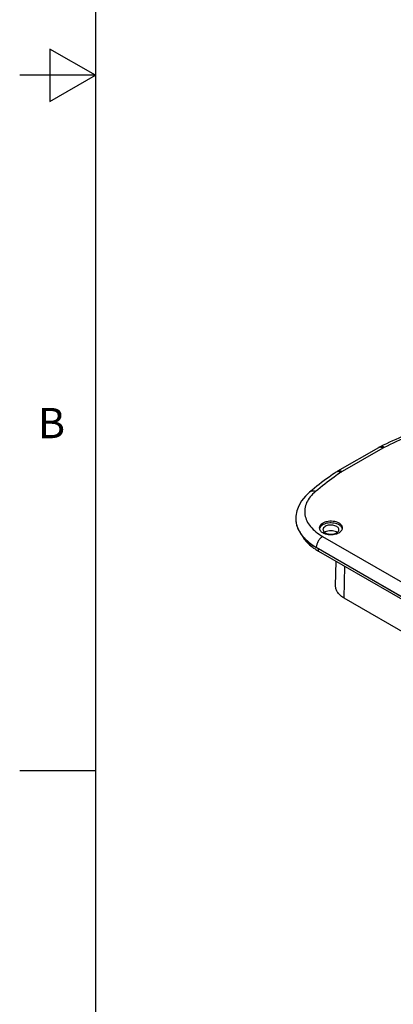
# Model space of a CAD drawing. Units: inches. Extents: x 0.4 to 16.6, y 0.6 to 10.4.
# Drawn here: x 0.4 to 1.6, y 2.4 to 5.7 of the extents above; entities that cross this region are included whole.
import ezdxf

# ---------------------------------------------------------------- set-up
doc = ezdxf.new("R2010")
doc.units = ezdxf.units.IN
doc.header["$LTSCALE"] = 0.935
doc.header["$MEASUREMENT"] = 0
doc.layers.get('0').update_dxf_attribs({"linetype": 'CONTINUOUS'})
doc.layers.add('AXIS', color=7, linetype='CONTINUOUS')
doc.styles.add('TEXTSTYLE_2', font='txt', dxfattribs={"width": 0.8})

msp = doc.modelspace()

# ---------------------------------------------------------------- linework, layer by layer
at = {"color": 7, "linetype": 'CONTINUOUS'}
for p, q in [((0.62, 10.112), (0.62, 0.887)), ((0.47, 5.5861), (0.47, 5.4129)), ((0.62, 5.4995), (0.47, 5.5861)), ((0.62, 5.4995), (0.37, 5.4995)), ((0.47, 5.4129), (0.62, 5.4995)), ((1.5556, 4.2682), (1.4209, 4.1904)), ((1.5704, 4.2667), (1.4356, 4.1889)), ((1.4181, 4.1884), (1.4155, 4.187)), ((1.2825, 4.0356), (1.2825, 4.035)), ((1.3712, 3.9744), (3.5766, 2.7012)), ((1.3503, 3.9387), (3.5557, 2.6655)), ((1.3503, 3.9387), (1.3503, 3.9383)), ((1.4142, 3.811), (1.416, 3.8925)), ((1.4429, 3.7703), (1.4445, 3.876)), ((3.6518, 2.4951), (1.4429, 3.7703)), ((0.62, 3.1995), (0.37, 3.1995))]:
    msp.add_line(p, q, dxfattribs=at)
msp.add_lwpolyline([(1.3284, 4.1215), (1.3145, 4.1083), (1.3019, 4.0926), (1.2924, 4.0761), (1.286, 4.0591), (1.2829, 4.0418), (1.2825, 4.0355)], dxfattribs=at)
for centre, radius, start, end in [((1.6047, 4.1831), 0.0983, 116.2706, 119.9753), ((1.6047, 4.2072), 0.0687, 116.2602, 119.9649), ((1.4662, 4.1118), 0.0907, 119.9733, 123.9763), ((1.4662, 4.1359), 0.0612, 119.9602, 123.9632), ((1.3597, 4.0334), 0.0772, 178.4488, 179.0892), ((1.3599, 4.0334), 0.0774, 179.095, 185.1065), ((1.3621, 4.0337), 0.0796, 185.1451, 193.5845), ((1.3647, 4.0343), 0.0823, 193.5576, 195.1697), ((1.3658, 4.0346), 0.0834, 195.1695, 196.5234), ((1.3771, 4.0391), 0.0957, 205.7965, 207.039)]:
    msp.add_arc(centre, radius, start, end, dxfattribs=at)
for points, knots in [([(1.6737, 4.321), (1.664, 4.3172), (1.626, 4.3017), (1.5887, 4.2847), (1.5612, 4.2712)], [0, 0, 0, 0, 0.254092, 1, 1, 1, 1]), ([(1.6846, 4.3177), (1.6751, 4.3139), (1.6378, 4.2988), (1.6012, 4.2821), (1.5743, 4.2688)], [0, 0, 0, 0, 0.254276, 1, 1, 1, 1]), ([(1.5614, 4.2696), (1.5609, 4.2696), (1.5589, 4.2695), (1.5569, 4.2689), (1.5556, 4.2682)], [0, 0, 0, 0, 0.262617, 1, 1, 1, 1]), ([(1.5743, 4.2688), (1.5722, 4.2703), (1.568, 4.2724), (1.5631, 4.2721), (1.5612, 4.2712)], [0, 0, 0, 0, 0.557242, 1, 1, 1, 1]), ([(1.5704, 4.2667), (1.5696, 4.2672), (1.5668, 4.2686), (1.5637, 4.2695), (1.5614, 4.2696)], [0, 0, 0, 0, 0.274662, 1, 1, 1, 1]), ([(1.4155, 4.187), (1.4078, 4.1818), (1.3779, 4.1611), (1.3491, 4.1389), (1.3284, 4.1215)], [0, 0, 0, 0, 0.255226, 1, 1, 1, 1]), ([(1.432, 4.1867), (1.4245, 4.1816), (1.3955, 4.1615), (1.3675, 4.1399), (1.3474, 4.123)], [0, 0, 0, 0, 0.255605, 1, 1, 1, 1]), ([(1.4224, 4.1891), (1.422, 4.1891), (1.4206, 4.189), (1.4191, 4.1887), (1.4181, 4.1884)], [0, 0, 0, 0, 0.258455, 1, 1, 1, 1]), ([(1.4356, 4.1889), (1.4332, 4.1903), (1.4283, 4.1924), (1.4229, 4.1915), (1.4209, 4.1904)], [0, 0, 0, 0, 0.550761, 1, 1, 1, 1]), ([(1.432, 4.1867), (1.4312, 4.1871), (1.4281, 4.1884), (1.4248, 4.1891), (1.4224, 4.1891)], [0, 0, 0, 0, 0.271119, 1, 1, 1, 1]), ([(1.3474, 4.123), (1.3411, 4.1177), (1.33, 4.1066), (1.3178, 4.0873), (1.3116, 4.0668), (1.3119, 4.0459), (1.3184, 4.0254), (1.331, 4.0062), (1.3489, 3.9888), (1.3633, 3.979), (1.3712, 3.9744)], [0, 0, 0, 0, 0.134252, 0.256159, 0.369396, 0.479608, 0.593254, 0.715881, 0.851005, 1, 1, 1, 1]), ([(1.3474, 4.123), (1.3441, 4.1243), (1.3374, 4.1258), (1.3307, 4.1234), (1.3284, 4.1215)], [0, 0, 0, 0, 0.540603, 1, 1, 1, 1]), ([(1.2858, 4.0108), (1.2861, 4.0097), (1.2876, 4.0051), (1.2894, 4.0007), (1.291, 3.9974)], [0, 0, 0, 0, 0.246448, 1, 1, 1, 1]), ([(1.2919, 3.9956), (1.2928, 3.994), (1.2963, 3.9874), (1.3006, 3.9813), (1.3041, 3.9769)], [0, 0, 0, 0, 0.24292, 1, 1, 1, 1]), ([(1.3041, 3.9769), (1.3071, 3.9733), (1.3205, 3.9584), (1.337, 3.9464), (1.3503, 3.9387)], [0, 0, 0, 0, 0.232204, 1, 1, 1, 1]), ([(1.3712, 3.9744), (1.3683, 3.9727), (1.3627, 3.9681), (1.3562, 3.9593), (1.3517, 3.9492), (1.3504, 3.9421), (1.3503, 3.9387)], [0, 0, 0, 0, 0.236709, 0.498907, 0.761699, 1, 1, 1, 1]), ([(1.4429, 3.7703), (1.4385, 3.7729), (1.4306, 3.7783), (1.4212, 3.7883), (1.4163, 3.7977), (1.4144, 3.8053), (1.4142, 3.8091), (1.4142, 3.811)], [0, 0, 0, 0, 0.289969, 0.548897, 0.781559, 0.891706, 1, 1, 1, 1])]:
    msp.add_open_spline(points, degree=3, knots=knots, dxfattribs=at)
at = {"layer": 'AXIS', "color": 7, "linetype": 'CONTINUOUS'}
for p, q in [((1.3715, 3.9872), (1.3752, 3.9852)), ((1.3802, 3.9894), (1.3781, 3.988)), ((1.4191, 3.988), (1.4171, 3.9894)), ((1.4171, 3.9865), (1.4191, 3.9879)), ((3.5557, 2.665), (1.3503, 3.9383)), ((1.3573, 3.9264), (1.3573, 3.9343)), ((1.3573, 3.9264), (3.5627, 2.6531))]:
    msp.add_line(p, q, dxfattribs=at)
for centre, radius, start, end in [((1.4015, 4.0326), 0.0516, 286.3806, 288.8543), ((1.4031, 4.028), 0.0468, 288.8084, 293.8058), ((1.4561, 4.0978), 0.1979, 236.2778, 240.0342)]:
    msp.add_arc(centre, radius, start, end, dxfattribs=at)
for points, knots in [([(1.2825, 4.035), (1.2822, 4.0246), (1.2863, 4.0024), (1.2981, 3.9835), (1.3054, 3.9748)], [0, 0, 0, 0, 0.478299, 1, 1, 1, 1]), ([(1.4258, 4.0185), (1.4198, 4.0219), (1.4056, 4.0258), (1.3877, 4.0249), (1.3745, 4.0205), (1.3668, 4.0158), (1.3616, 4.0098), (1.3602, 4.005), (1.3602, 4.0028)], [0, 0, 0, 0, 0.269858, 0.561306, 0.695451, 0.813133, 0.912853, 1, 1, 1, 1]), ([(1.3624, 4.0045), (1.3622, 4.0042), (1.3614, 4.0027), (1.3608, 4.0012), (1.3605, 4)], [0, 0, 0, 0, 0.258745, 1, 1, 1, 1]), ([(1.4258, 4.0129), (1.4207, 4.0158), (1.4088, 4.0195), (1.3904, 4.0197), (1.3738, 4.0153), (1.3648, 4.0085), (1.3624, 4.0045)], [0, 0, 0, 0, 0.2548, 0.534763, 0.794389, 1, 1, 1, 1]), ([(1.3802, 4.0078), (1.378, 4.0066), (1.3743, 4.0038), (1.3725, 3.9992), (1.3725, 3.9972)], [0, 0, 0, 0, 0.550766, 1, 1, 1, 1]), ([(1.4247, 3.9972), (1.4247, 3.9987), (1.4238, 4.002), (1.4202, 4.006), (1.415, 4.0092), (1.406, 4.0122), (1.3938, 4.0128), (1.3842, 4.0102), (1.3802, 4.0078)], [0, 0, 0, 0, 0.087145, 0.18686, 0.30454, 0.438683, 0.730136, 1, 1, 1, 1]), ([(1.437, 4.0028), (1.437, 4.0043), (1.4365, 4.0073), (1.4332, 4.0133), (1.4289, 4.0167), (1.4258, 4.0185)], [0, 0, 0, 0, 0.218437, 0.452315, 1, 1, 1, 1]), ([(1.4348, 4.0045), (1.4344, 4.0053), (1.4319, 4.0087), (1.4285, 4.0113), (1.4258, 4.0129)], [0, 0, 0, 0, 0.227493, 1, 1, 1, 1]), ([(1.4366, 4.0002), (1.4365, 4.0006), (1.4361, 4.0021), (1.4355, 4.0035), (1.4348, 4.0045)], [0, 0, 0, 0, 0.243204, 1, 1, 1, 1]), ([(1.3048, 3.9747), (1.3071, 3.9708), (1.3184, 3.9547), (1.3337, 3.9416), (1.3463, 3.9332)], [0, 0, 0, 0, 0.231018, 1, 1, 1, 1]), ([(1.3054, 3.9748), (1.3083, 3.9713), (1.3215, 3.9572), (1.3375, 3.9457), (1.3503, 3.9383)], [0, 0, 0, 0, 0.232875, 1, 1, 1, 1]), ([(1.3602, 4.0028), (1.3602, 4.0014), (1.3608, 3.9983), (1.364, 3.9924), (1.3683, 3.989), (1.3715, 3.9872)], [0, 0, 0, 0, 0.218437, 0.452315, 1, 1, 1, 1]), ([(1.3725, 3.9972), (1.3725, 3.9966), (1.3728, 3.9941), (1.3741, 3.9919), (1.3753, 3.9904)], [0, 0, 0, 0, 0.237394, 1, 1, 1, 1]), ([(1.3752, 3.9852), (1.3814, 3.9825), (1.3953, 3.9797), (1.4093, 3.9811), (1.416, 3.9831)], [0, 0, 0, 0, 0.491432, 1, 1, 1, 1]), ([(1.3753, 3.9904), (1.3755, 3.9902), (1.3764, 3.9893), (1.3773, 3.9885), (1.3781, 3.9879)], [0, 0, 0, 0, 0.239515, 1, 1, 1, 1]), ([(1.3781, 3.9879), (1.3806, 3.9861), (1.3868, 3.9833), (1.3971, 3.9817), (1.4076, 3.9826), (1.4142, 3.9849), (1.4171, 3.9865)], [0, 0, 0, 0, 0.229428, 0.491923, 0.75888, 1, 1, 1, 1]), ([(1.4171, 3.9894), (1.4144, 3.9909), (1.4083, 3.9931), (1.3986, 3.9941), (1.3889, 3.9931), (1.3828, 3.9909), (1.3802, 3.9894)], [0, 0, 0, 0, 0.237219, 0.5, 0.762775, 1, 1, 1, 1]), ([(1.4191, 3.9879), (1.4207, 3.9891), (1.4235, 3.9917), (1.4247, 3.9955), (1.4247, 3.9972)], [0, 0, 0, 0, 0.540462, 1, 1, 1, 1]), ([(1.422, 3.9852), (1.4242, 3.9862), (1.4282, 3.9884), (1.4331, 3.9926), (1.4362, 3.9975), (1.437, 4.0011), (1.437, 4.0028)], [0, 0, 0, 0, 0.296663, 0.558808, 0.78927, 1, 1, 1, 1])]:
    msp.add_open_spline(points, degree=3, knots=knots, dxfattribs=at)

# ---------------------------------------------------------------- texts
at = {"color": 7, "linetype": 'CONTINUOUS', "insert": (0.52, 4.3995), "char_height": 0.1, "width": 0.08, "attachment_point": 3, "line_spacing_factor": 0.9, "style": 'TEXTSTYLE_2'}
msp.add_mtext('B', dxfattribs=at)

doc.saveas('drawing.dxf')
